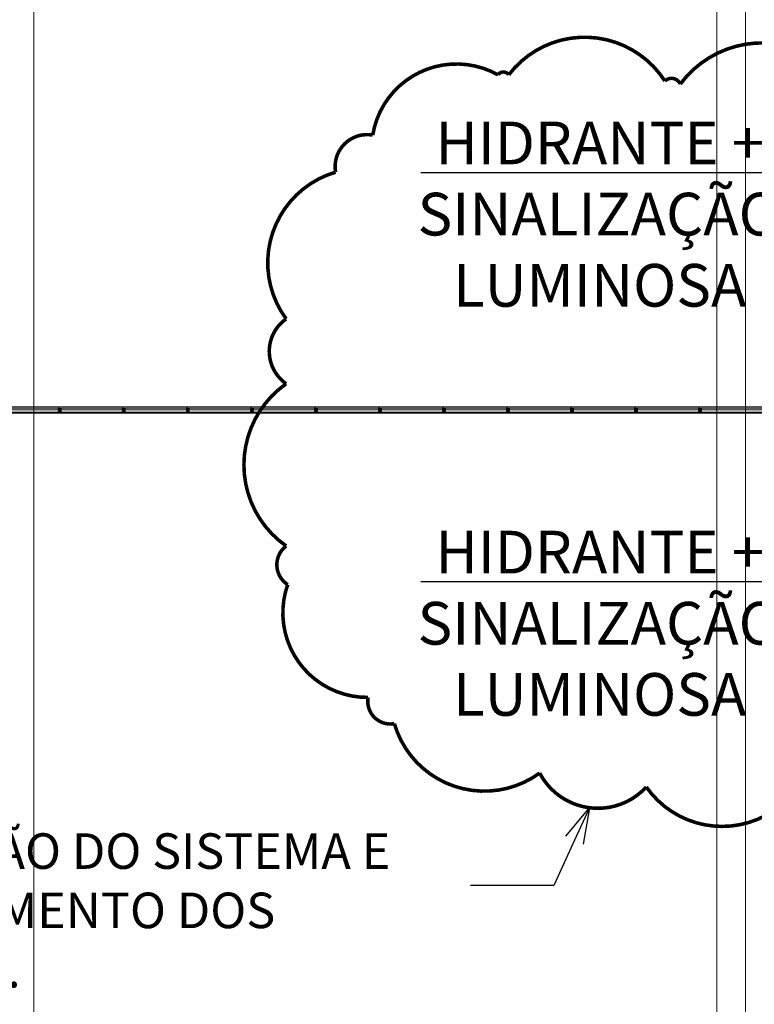
# Model space of a CAD drawing. Units: metres. Extents: x -1112 to 0, y 0 to 1141.
# Drawn here: x -784 to -773, y 834 to 848 of the extents above; entities that cross this region are included whole.
import ezdxf
from ezdxf import colors
from ezdxf.entities.mleader import LeaderData, LeaderLine
from ezdxf.lldxf.tags import DXFTag
from ezdxf.math import Vec2, Vec3

# ---------------------------------------------------------------- set-up
doc = ezdxf.new("R2010")
doc.units = ezdxf.units.M
doc.header["$MEASUREMENT"] = 0
doc.linetypes.add('ACAD_ISO04W100', pattern=[30, 24, -3, 0, -3])
doc.layers.get('0').update_dxf_attribs({"color": 251})
for name, color, linetype, lineweight in [('CANALETAS HIDRAULICA de PISO', 6, 'Continuous', 13), ('EIXOS', 1, 'ACAD_ISO04W100', 5), ('HIDRANTES', 1, 'Continuous', 13), ('MDF', 31, 'Continuous', 5), ('PERFIL', 251, 'Continuous', 5), ('REVISÂO', 11, 'Continuous', 18)]:
    doc.layers.add(name, color=color, linetype=linetype, lineweight=lineweight)
doc.layers.add('HACHURA', color=8, linetype='Continuous', lineweight=5, transparency=0.9)
doc.layers.add('Texto', color=2, linetype='Continuous')
doc.styles.add('ARIAL', font='ARIALN.TTF')
tags = doc.linetypes.add('DASHDOTX2', pattern=[2, 1, -0.5, 0, -0.5]).pattern_tags.tags
tags[10:11] = [DXFTag(74, 4), DXFTag(75, 0), DXFTag(340, '0'), DXFTag(46, 1.0), DXFTag(50, 0.0), DXFTag(44, 0.0), DXFTag(45, 0.0)]
tags[8:9] = [DXFTag(74, 4), DXFTag(75, 0), DXFTag(340, '0'), DXFTag(46, 1.0), DXFTag(50, 0.0), DXFTag(44, 0.0), DXFTag(45, 0.0)]
tags[6:7] = [DXFTag(74, 4), DXFTag(75, 0), DXFTag(340, '0'), DXFTag(46, 1.0), DXFTag(50, 0.0), DXFTag(44, 0.0), DXFTag(45, 0.0)]
tags[4:5] = [DXFTag(74, 4), DXFTag(75, 0), DXFTag(340, '0'), DXFTag(46, 1.0), DXFTag(50, 0.0), DXFTag(44, 0.0), DXFTag(45, 0.0)]

# ---------------------------------------------------------------- blocks, each defined once
blk = doc.blocks.new('_Open30')
at = {"color": 0, "linetype": 'ByBlock', "lineweight": -2}
for p, q in [((-1, 0.268), (0, 0)), ((0, 0), (-1, -0.268)), ((0, 0), (-1, 0))]:
    blk.add_line(p, q, dxfattribs=at)
blk = doc.blocks.new('PERFIL_MACHO')
at = {"layer": 'HACHURA', "ltscale": 0.5, "transparency": 33554508}
h = blk.add_hatch(color=251, dxfattribs=at)
h.dxf.hatch_style = 1
h.paths.add_polyline_path([(90, 0), (57, 0), (50, 19), (45, 19), (41, 19), (40, 19), (33, 0), (0, 0), (0, -8), (2, -8), (2, -2), (19, -2), (19, -12), (21, -12), (21, -2), (27, -2), (27, -12), (29, -12), (29, -2), (45, -2), (61, -2), (61, -12), (63, -12), (63, -2), (70, -2), (70, -12), (72, -12), (72, -2), (89, -2), (89, -8), (90, -8)])
h.paths.add_polyline_path([(35, 1), (42, 18), (45, 18), (49, 18), (55, 1), (45, 1)], flags=16)
at = {"layer": 'PERFIL', "ltscale": 0.5}
for points in [[(45, -2), (29, -2), (29, -12), (27, -12), (27, -2), (21, -2), (21, -12), (19, -12), (19, -2), (2, -2), (2, -8), (0, -8), (0, 0), (33, 0), (40, 19), (45, 19), (50, 19), (57, 0), (90, 0), (90, -8), (89, -8), (89, -2), (72, -2), (72, -12), (70, -12), (70, -2), (63, -2), (63, -12), (61, -12), (61, -2)], [(45, 1), (35, 1), (42, 18), (45, 18), (49, 18), (55, 1)]]:
    blk.add_lwpolyline(points, close=True, dxfattribs=at)
blk = doc.blocks.new('PERFIL_FEMEA')
at = {"layer": 'HACHURA', "ltscale": 0.5, "transparency": 33554508}
h = blk.add_hatch(color=251, dxfattribs=at)
h.dxf.hatch_style = 1
h.paths.add_polyline_path([(45.25, 27.2), (29.3, 27.2), (29.3, 38.8), (27.5, 38.8), (27.5, 25.4), (31.15, 25.4), (31.15, 1.8), (20.55, 1.8), (20.55, 18.4), (18.75, 18.4), (18.75, 1.8), (1.8, 1.8), (1.8, 8.5), (0, 8.5), (0, 0), (32.95, 0), (32.95, 25.4), (45.25, 25.4), (57.55, 25.4), (57.55, 0), (90.5, 0), (90.5, 8.5), (88.7, 8.5), (88.7, 1.8), (71.75, 1.8), (71.75, 18.4), (69.95, 18.4), (69.95, 1.8), (59.35, 1.8), (59.35, 25.4), (63, 25.4), (63, 38.8), (61.2, 38.8), (61.2, 27.2), (45.25, 27.2)])
at = {"layer": 'PERFIL', "ltscale": 0.5}
blk.add_lwpolyline([(45.25, 25.4), (57.55, 25.4), (57.55, 0), (90.5, 0), (90.5, 8.5), (88.7, 8.5), (88.7, 1.8), (71.75, 1.8), (71.75, 18.4), (69.95, 18.4), (69.95, 1.8), (59.35, 1.8), (59.35, 25.4), (63, 25.4), (63, 38.8), (61.2, 38.8), (61.2, 27.2), (45.25, 27.2), (29.3, 27.2), (29.3, 38.8), (27.5, 38.8), (27.5, 25.4), (31.15, 25.4), (31.15, 1.8), (20.55, 1.8), (20.55, 18.4), (18.75, 18.4), (18.75, 1.8), (1.8, 1.8), (1.8, 8.5), (0, 8.5), (0, 0), (32.95, 0), (32.95, 25.4)], close=True, dxfattribs=at)
blk = doc.blocks.new('*U687')
at = {"layer": 'MDF'}
for points in [[(-449, 72.7), (447.4, 72.7), (447.4, 87.7), (-449, 87.7)], [(-449, 15.8), (447.4, 15.8), (447.4, 0.8), (-449, 0.8)]]:
    blk.add_lwpolyline(points, close=True, dxfattribs=at)
at = {"ltscale": 0.5}
for name, p, rotation in [('PERFIL_MACHO', (-450.8, -1), 90), ('PERFIL_FEMEA', (449.2, -1), 89.99999999999999)]:
    blk.add_blockref(name, p, dxfattribs=dict(at, rotation=rotation))
blk = doc.blocks.new('*U727')
at = {"layer": 'Texto', "xscale": 0.001, "yscale": 0.001, "zscale": 0.001, "rotation": 180}
blk.add_blockref('*U687', (0.4492, -0.001), dxfattribs=at)
blk = doc.blocks.new('*U728')
at = {"color": 0, "linetype": 'ByBlock', "lineweight": -2, "transparency": 16777216}
for p in [(9.9, 0), (10.8, 0), (11.7, 0), (12.6, 0), (13.5, 0), (14.4, 0), (15.3, 0), (16.2, 0), (17.1, 0), (18, 0), (18.9, 0), (19.8, 0)]:
    blk.add_blockref('*U727', p, dxfattribs=at)

msp = doc.modelspace()

# ---------------------------------------------------------------- linework, layer by layer
at = {"layer": 'CANALETAS HIDRAULICA de PISO', "ltscale": 2}
for p, q in [((-783.429, 814.697), (-783.429, 862.286)), ((-773.829, 814.697), (-773.829, 862.286)), ((-773.429, 814.697), (-773.429, 862.286))]:
    msp.add_line(p, q, dxfattribs=at)
at = {"layer": 'EIXOS', "linetype": 'DASHDOTX2', "ltscale": 10}
msp.add_line((-948.295, 842.466), (-580.359, 842.466), dxfattribs=at)
at = {"layer": 'REVISÂO', "const_width": 0.05}
msp.add_lwpolyline([(-771.997, 846.981, 0.520567), (-774.344, 847.046, 0.520567), (-774.344, 847.046, 0.520567), (-774.561, 847.089, 0.520567), (-776.755, 847.176, 0.520567), (-776.755, 847.176, 0.520567), (-776.907, 847.176, 0.520567), (-778.667, 846.329, 0.520567), (-778.667, 846.329, 0.520567), (-779.189, 845.808, 0.520567), (-779.884, 843.746, 0.520567), (-779.884, 843.746, 0.520567), (-779.884, 842.834, 0.520567), (-779.884, 840.554, 0.520567), (-779.884, 840.554, 0.520567), (-779.862, 840.011, 0.520567), (-778.732, 838.426, 0.520567), (-778.732, 838.426, 0.520567), (-778.363, 838.057, 0.520567), (-776.321, 837.363, 0.520567), (-776.321, 837.363, 0.520567), (-774.822, 837.167, 0.520567), (-772.692, 837.167, 0.520567)], format="xyb", dxfattribs=at)

# ---------------------------------------------------------------- block references
msp.add_blockref('*U728', (-793.879, 842.51))

# ---------------------------------------------------------------- leaders
at = {"layer": 'HIDRANTES'}
ml = msp.add_multileader_mtext('Standard', dxfattribs=at)
ml.set_content('HIDRANTE + SINALIZAÇÃO LUMINOSA', color=256, style='ARIAL')
ml.set_leader_properties()
ml.set_arrow_properties(name='OPEN30')
ml.build(insert=Vec2(0, 0))
ml.multileader.update_dxf_attribs({"text_left_attachment_type": 6, "text_right_attachment_type": 6, "dogleg_length": 0.36, "arrow_head_size": 0.6})
ctx = ml.context
ctx.base_point, ctx.char_height, ctx.arrow_head_size, ctx.landing_gap_size, ctx.plane_origin = Vec3(-777.82, 845.798), 0.6, 0.6, 0.1, Vec3(-763.25, 846.2)
ctx.left_attachment, ctx.right_attachment, ctx.text_align_type = 6, 6, 1
notes = []
notes.append((ctx, [(1, (1, 1, 0), (-772.775, 845.798), (-1, 0), 0.36, [(0, [(-771.129, 843.016)], 0, [])])]))
ctx.mtext.insert, ctx.mtext.width, ctx.mtext.alignment, ctx.mtext.flow_direction = Vec3(-775.477, 846.518), 4.71039, 2, 5
ml = msp.add_multileader_mtext('Standard', dxfattribs=at)
ml.set_content('HIDRANTE + SINALIZAÇÃO LUMINOSA', color=256, style='ARIAL')
ml.set_leader_properties()
ml.set_arrow_properties(name='OPEN30')
ml.build(insert=Vec2(0, 0))
ml.multileader.update_dxf_attribs({"text_left_attachment_type": 6, "text_right_attachment_type": 6, "dogleg_length": 0.36, "arrow_head_size": 0.6})
ctx = ml.context
ctx.base_point, ctx.char_height, ctx.arrow_head_size, ctx.landing_gap_size, ctx.plane_origin = Vec3(-777.82, 840.048), 0.6, 0.6, 0.1, Vec3(-763.25, 839.7)
ctx.left_attachment, ctx.right_attachment, ctx.text_align_type = 6, 6, 1
notes.append((ctx, [(1, (1, 1, 0), (-772.775, 840.048), (-1, 0), 0.36, [(0, [(-771.129, 841.916)], 0, [])])]))
ctx.mtext.insert, ctx.mtext.width, ctx.mtext.alignment, ctx.mtext.flow_direction = Vec3(-775.477, 840.768), 4.71039, 2, 5
at = {"layer": 'REVISÂO'}
ml = msp.add_multileader_mtext('Standard', dxfattribs=at)
ml.set_content('GUARDA DAS \\PDIVISÓRIAS', color=256, style='ARIAL')
ml.set_leader_properties()
ml.set_arrow_properties(name='OPEN30')
ml.build(insert=Vec2(0, 0))
ml.multileader.update_dxf_attribs({"text_left_attachment_type": 2, "text_right_attachment_type": 2, "dogleg_length": 0.36, "arrow_head_size": 0.522})
ctx = ml.context
ctx.base_point, ctx.char_height, ctx.arrow_head_size, ctx.landing_gap_size, ctx.plane_origin, ctx.plane_x_axis, ctx.plane_y_axis = Vec3(-802.062, 843.367), 0.31325, 0.522, 0.0522, Vec3(-803.533, 830.315), Vec3(0, 1), Vec3(-1, 0)
ctx.left_attachment, ctx.right_attachment, ctx.text_align_type = 2, 2, 1
notes.append((ctx, [(0, (0, 0, 0), (0, 0), (1, 0), 1, [])]))
ctx.mtext.insert, ctx.mtext.text_direction, ctx.mtext.rotation, ctx.mtext.width, ctx.mtext.alignment, ctx.mtext.flow_direction = Vec3(-802.526, 844.586), Vec3(0, 1), 1.570796, 2.32705, 2, 5
ml = msp.add_multileader_mtext('Standard', dxfattribs=at)
ml.set_content('ATUALIZAÇÃO DO SISTEMA E POSICIONAMENTO DOS HIDRANTES.', color=256, style='ARIAL')
ml.set_leader_properties()
ml.set_arrow_properties(name='OPEN30')
ml.build(insert=Vec2(0, 0))
ml.multileader.update_dxf_attribs({"text_left_attachment_type": 2, "text_right_attachment_type": 2, "dogleg_length": 0.36, "arrow_head_size": 0.5})
ctx = ml.context
ctx.base_point, ctx.char_height, ctx.arrow_head_size, ctx.landing_gap_size, ctx.plane_origin = Vec3(-787.58, 835.784), 0.5, 0.5, 0.05, Vec3(-772.464, 835.325)
ctx.left_attachment, ctx.right_attachment = 2, 2
notes.append((ctx, [(1, (1, 1, 0), (-776.123, 835.784), (-1, 0), 1.171, [(0, [(-775.622, 836.875)], 0, [])])]))
ctx.mtext.insert, ctx.mtext.width, ctx.mtext.flow_direction = Vec3(-787.53, 836.516), 11.37679, 5
for ctx, leaders in notes:
    for number, flags, end, landing, length, lines in leaders:
        leader = LeaderData()
        leader.index, (leader.has_last_leader_line, leader.has_dogleg_vector, leader.attachment_direction) = number, flags
        leader.last_leader_point, leader.dogleg_vector, leader.dogleg_length = Vec3(end), Vec3(landing), length
        for number, points, colour, breaks in lines:
            line = LeaderLine()
            line.index, line.vertices, line.color, line.breaks = number, Vec3.list(points), colors.encode_raw_color(colour), breaks
            leader.lines.append(line)
        ctx.leaders.append(leader)

doc.saveas('drawing.dxf')
